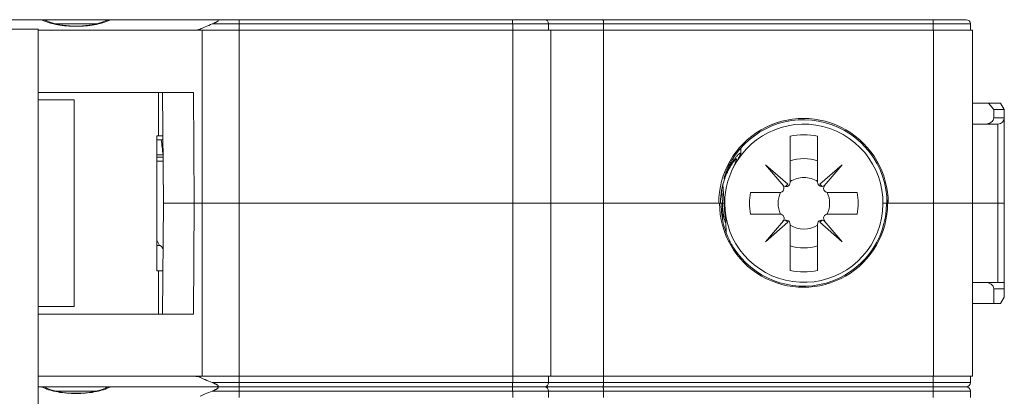
# Model space of a CAD drawing. Units: millimetres. Extents: x -35 to 625, y -67 to 442.
# Drawn here: x 178 to 225, y 123 to 141 of the extents above; entities that cross this region are included whole.
import ezdxf

# ---------------------------------------------------------------- set-up
doc = ezdxf.new("R2010")
doc.units = ezdxf.units.MM
doc.header["$LTSCALE"] = 32.67
doc.layers.get('0').update_dxf_attribs({"linetype": 'CONTINUOUS'})
for name, color, linetype in [('03_AXES', 7, 'CONTINUOUS'), ('08_DRAFTS', 7, 'CONTINUOUS'), ('09_ROUNDS', 7, 'CONTINUOUS'), ('10_CHAMFER', 7, 'CONTINUOUS')]:
    doc.layers.add(name, color=color, linetype=linetype)

msp = doc.modelspace()

# ---------------------------------------------------------------- linework, layer by layer
at = {"color": 7, "linetype": 'Continuous', "lineweight": 0}
for p, q in [((222.895, 141.08), (187.301, 141.08)), ((178.905, 140.58), (223.195, 140.58)), ((186.578, 140.631), (186.578, 140.58)), ((186.67, 124.18), (186.67, 140.58)), ((223.095, 140.88), (187.15, 140.88)), ((188.427, 140.88), (188.427, 140.58)), ((188.43, 124.18), (188.43, 140.58)), ((201.392, 140.88), (201.392, 140.58)), ((201.402, 124.18), (201.402, 140.58)), ((203.095, 140.88), (203.095, 140.58)), ((203.195, 124.18), (203.195, 140.58)), ((205.692, 140.88), (205.692, 140.58)), ((205.695, 124.18), (205.695, 140.58)), ((221.328, 140.88), (221.328, 140.58)), ((221.335, 124.18), (221.335, 140.58)), ((223.095, 140.88), (223.095, 140.58)), ((223.195, 124.18), (223.195, 140.58)), ((180.612, 137.28), (178.905, 137.28)), ((180.612, 137.28), (180.612, 127.48)), ((184.525, 135.58), (184.525, 129.18)), ((184.605, 135.58), (184.525, 135.58)), ((214.435, 133.282), (213.374, 134.201)), ((213.374, 134.201), (214.247, 133.194)), ((217.016, 134.201), (215.955, 133.282)), ((216.157, 133.21), (217.016, 134.201)), ((214.323, 133.17), (214.435, 133.282)), ((215.955, 133.282), (216.061, 133.176)), ((214.234, 131.552), (213.374, 130.559)), ((213.374, 130.559), (214.435, 131.479)), ((214.435, 131.479), (214.329, 131.585)), ((216.061, 131.585), (215.955, 131.479)), ((215.955, 131.479), (217.016, 130.559)), ((217.016, 130.559), (216.156, 131.552)), ((184.525, 130.63), (184.659, 130.38)), ((184.659, 130.38), (184.525, 130.38)), ((184.605, 129.18), (184.525, 129.18)), ((180.612, 127.48), (178.905, 127.48)), ((178.905, 124.18), (223.195, 124.18)), ((186.578, 124.129), (186.578, 124.18)), ((188.427, 123.88), (188.427, 124.18)), ((201.392, 123.88), (201.392, 124.18)), ((203.095, 123.88), (203.095, 124.18)), ((205.692, 123.88), (205.692, 124.18)), ((221.328, 123.88), (221.328, 124.18)), ((223.095, 123.88), (223.095, 124.18)), ((222.895, 123.68), (178.905, 123.68)), ((187.15, 123.88), (223.095, 123.88)), ((223.095, 123.48), (187.15, 123.48)), ((188.427, 123.48), (188.427, 123.18)), ((201.392, 123.48), (201.392, 123.18)), ((203.095, 123.48), (203.095, 123.18)), ((205.692, 123.48), (205.692, 123.18)), ((221.328, 123.48), (221.328, 123.18)), ((223.095, 123.48), (223.095, 123.18))]:
    msp.add_line(p, q, dxfattribs=at)
for centre, radius, start, end in [((202.895, 140.88), 0.2, 0, 90), ((222.895, 140.88), 0.2, 0, 90), ((61.222, 119.813), 124.489, 6.85904, 7.18446), ((215.195, 132.38), 1.22, 90, 122.1939), ((214.345, 133.368), 0.2, 223.0821, 360), ((216.045, 133.376), 0.2, 180, 315.4387), ((215.195, 132.38), 2.575, 168.463, 191.537), ((215.195, 132.38), 2.575, 348.463, 11.537), ((214.345, 131.385), 0.2, 0, 135.573), ((215.195, 132.38), 1.22, 237.8061, 302.1939), ((216.045, 131.385), 0.2, 44.427, 180), ((215.195, 132.38), 2.119, 252.1391, 287.8609), ((202.895, 123.88), 0.2, 270, 360), ((202.895, 123.48), 0.2, 0, 90), ((222.895, 123.88), 0.2, 270, 360), ((222.895, 123.48), 0.2, 0, 90)]:
    msp.add_arc(centre, radius, start, end, dxfattribs=at)
for points, knots in [([(187.15, 140.88), (187.169, 140.888), (187.207, 140.903), (187.255, 140.923), (187.292, 140.94), (187.32, 140.953), (187.347, 140.966), (187.373, 140.98), (187.393, 140.992), (187.409, 141.003), (187.419, 141.011), (187.429, 141.02), (187.436, 141.029), (187.44, 141.038), (187.44, 141.045), (187.438, 141.053), (187.429, 141.061), (187.409, 141.07), (187.365, 141.079), (187.327, 141.08), (187.301, 141.08)], [0, 0, 0, 0, 0.12543, 0.250802, 0.313228, 0.375276, 0.436698, 0.497109, 0.555845, 0.584242, 0.611675, 0.637775, 0.662033, 0.684081, 0.694714, 0.705831, 0.73234, 0.765588, 0.841216, 1, 1, 1, 1]), ([(188.419, 141.08), (188.419, 141.08), (188.42, 141.078), (188.42, 141.076), (188.421, 141.071), (188.422, 141.064), (188.423, 141.056), (188.423, 141.042), (188.424, 141.02), (188.425, 140.99), (188.426, 140.956), (188.426, 140.919), (188.427, 140.893), (188.427, 140.88)], [0, 0, 0, 0, 0.006112, 0.020951, 0.045011, 0.078174, 0.120154, 0.170571, 0.294726, 0.445919, 0.618366, 0.805443, 1, 1, 1, 1]), ([(201.371, 141.08), (201.373, 141.08), (201.376, 141.076), (201.378, 141.071), (201.38, 141.061), (201.383, 141.044), (201.386, 141.02), (201.389, 140.99), (201.391, 140.943), (201.392, 140.906), (201.392, 140.88)], [0, 0, 0, 0, 0.027452, 0.052857, 0.086747, 0.179431, 0.302857, 0.452608, 0.623107, 1, 1, 1, 1]), ([(205.685, 141.08), (205.685, 141.08), (205.686, 141.078), (205.686, 141.076), (205.687, 141.071), (205.688, 141.064), (205.688, 141.056), (205.689, 141.042), (205.69, 141.02), (205.691, 140.99), (205.691, 140.956), (205.692, 140.919), (205.692, 140.893), (205.692, 140.88)], [0, 0, 0, 0, 0.005895, 0.020644, 0.044651, 0.077778, 0.119734, 0.170138, 0.294298, 0.445542, 0.618083, 0.805291, 1, 1, 1, 1]), ([(221.314, 141.08), (221.314, 141.08), (221.316, 141.079), (221.318, 141.074), (221.32, 141.063), (221.322, 141.044), (221.324, 141.02), (221.326, 140.99), (221.327, 140.956), (221.328, 140.919), (221.328, 140.893), (221.328, 140.88)], [0, 0, 0, 0, 0.008294, 0.024078, 0.081995, 0.17443, 0.298227, 0.448778, 0.620382, 0.806484, 1, 1, 1, 1]), ([(186.305, 140.58), (186.353, 140.58), (186.446, 140.587), (186.536, 140.613), (186.578, 140.631)], [0, 0, 0, 0, 0.516903, 1, 1, 1, 1]), ([(186.578, 140.631), (186.615, 140.647), (186.696, 140.684), (186.885, 140.77), (187.039, 140.836), (187.15, 140.88)], [0, 0, 0, 0, 0.192809, 0.427431, 1, 1, 1, 1]), ([(186.578, 124.129), (186.536, 124.147), (186.446, 124.173), (186.353, 124.18), (186.305, 124.18)], [0, 0, 0, 0, 0.483097, 1, 1, 1, 1]), ([(187.15, 123.88), (187.039, 123.924), (186.885, 123.991), (186.696, 124.077), (186.615, 124.113), (186.578, 124.129)], [0, 0, 0, 0, 0.572569, 0.807191, 1, 1, 1, 1]), ([(187.301, 123.68), (187.327, 123.68), (187.365, 123.682), (187.409, 123.691), (187.429, 123.7), (187.438, 123.708), (187.44, 123.716), (187.44, 123.723), (187.436, 123.732), (187.429, 123.741), (187.419, 123.749), (187.409, 123.758), (187.393, 123.768), (187.373, 123.781), (187.347, 123.795), (187.32, 123.808), (187.292, 123.821), (187.255, 123.837), (187.207, 123.857), (187.169, 123.873), (187.15, 123.88)], [0, 0, 0, 0, 0.158787, 0.234419, 0.267664, 0.294174, 0.305289, 0.315921, 0.337967, 0.362223, 0.388322, 0.415756, 0.444152, 0.502889, 0.5633, 0.624722, 0.68677, 0.749197, 0.87457, 1, 1, 1, 1]), ([(187.15, 123.48), (187.169, 123.488), (187.207, 123.503), (187.255, 123.523), (187.292, 123.54), (187.32, 123.553), (187.347, 123.566), (187.373, 123.58), (187.393, 123.592), (187.409, 123.603), (187.419, 123.611), (187.429, 123.62), (187.436, 123.629), (187.44, 123.638), (187.44, 123.645), (187.438, 123.653), (187.429, 123.661), (187.409, 123.67), (187.365, 123.679), (187.327, 123.68), (187.301, 123.68)], [0, 0, 0, 0, 0.12543, 0.250802, 0.313228, 0.375276, 0.436698, 0.497109, 0.555845, 0.584242, 0.611675, 0.637775, 0.662033, 0.684081, 0.694714, 0.705831, 0.73234, 0.765588, 0.841216, 1, 1, 1, 1]), ([(188.419, 123.68), (188.419, 123.68), (188.42, 123.682), (188.42, 123.685), (188.421, 123.689), (188.422, 123.696), (188.423, 123.704), (188.423, 123.719), (188.424, 123.741), (188.425, 123.771), (188.426, 123.805), (188.426, 123.842), (188.427, 123.867), (188.427, 123.88)], [0, 0, 0, 0, 0.006113, 0.020951, 0.045013, 0.078173, 0.120154, 0.170572, 0.294728, 0.445919, 0.618366, 0.805443, 1, 1, 1, 1]), ([(188.419, 123.68), (188.419, 123.68), (188.42, 123.678), (188.42, 123.676), (188.421, 123.671), (188.422, 123.664), (188.423, 123.656), (188.423, 123.642), (188.424, 123.62), (188.425, 123.59), (188.426, 123.556), (188.426, 123.519), (188.427, 123.493), (188.427, 123.48)], [0, 0, 0, 0, 0.006112, 0.020951, 0.045011, 0.078174, 0.120154, 0.170571, 0.294726, 0.445919, 0.618366, 0.805443, 1, 1, 1, 1]), ([(201.371, 123.68), (201.373, 123.68), (201.376, 123.684), (201.378, 123.689), (201.38, 123.699), (201.383, 123.716), (201.386, 123.741), (201.389, 123.77), (201.391, 123.818), (201.392, 123.855), (201.392, 123.88)], [0, 0, 0, 0, 0.027451, 0.052859, 0.086747, 0.179432, 0.302859, 0.452608, 0.623107, 1, 1, 1, 1]), ([(201.371, 123.68), (201.373, 123.68), (201.376, 123.676), (201.378, 123.671), (201.38, 123.661), (201.383, 123.644), (201.386, 123.62), (201.389, 123.59), (201.391, 123.543), (201.392, 123.506), (201.392, 123.48)], [0, 0, 0, 0, 0.027452, 0.052857, 0.086747, 0.179431, 0.302857, 0.452608, 0.623107, 1, 1, 1, 1]), ([(205.685, 123.68), (205.685, 123.68), (205.686, 123.682), (205.686, 123.684), (205.687, 123.689), (205.688, 123.696), (205.688, 123.704), (205.689, 123.719), (205.69, 123.741), (205.691, 123.77), (205.691, 123.805), (205.692, 123.842), (205.692, 123.867), (205.692, 123.88)], [0, 0, 0, 0, 0.005889, 0.020641, 0.044648, 0.077774, 0.119731, 0.170135, 0.294296, 0.445539, 0.618081, 0.80529, 1, 1, 1, 1]), ([(205.685, 123.68), (205.685, 123.68), (205.686, 123.678), (205.686, 123.676), (205.687, 123.671), (205.688, 123.664), (205.688, 123.656), (205.689, 123.642), (205.69, 123.62), (205.691, 123.59), (205.691, 123.556), (205.692, 123.519), (205.692, 123.493), (205.692, 123.48)], [0, 0, 0, 0, 0.005895, 0.020644, 0.044651, 0.077778, 0.119734, 0.170138, 0.294298, 0.445542, 0.618083, 0.805291, 1, 1, 1, 1]), ([(221.314, 123.68), (221.314, 123.68), (221.316, 123.682), (221.318, 123.687), (221.32, 123.698), (221.322, 123.716), (221.324, 123.741), (221.326, 123.77), (221.327, 123.805), (221.328, 123.842), (221.328, 123.867), (221.328, 123.88)], [0, 0, 0, 0, 0.008294, 0.024078, 0.081995, 0.17443, 0.298227, 0.448778, 0.620382, 0.806484, 1, 1, 1, 1]), ([(221.314, 123.68), (221.314, 123.68), (221.316, 123.679), (221.318, 123.674), (221.32, 123.663), (221.322, 123.644), (221.324, 123.62), (221.326, 123.59), (221.327, 123.556), (221.328, 123.519), (221.328, 123.493), (221.328, 123.48)], [0, 0, 0, 0, 0.008294, 0.024078, 0.081995, 0.17443, 0.298227, 0.448778, 0.620382, 0.806484, 1, 1, 1, 1]), ([(186.578, 123.231), (186.615, 123.247), (186.696, 123.284), (186.885, 123.37), (187.039, 123.436), (187.15, 123.48)], [0, 0, 0, 0, 0.192809, 0.427431, 1, 1, 1, 1])]:
    msp.add_open_spline(points, degree=3, knots=knots, dxfattribs=at)
at = {"layer": '03_AXES', "color": 7, "linetype": 'Continuous', "lineweight": 0}
for p, q in [((178.905, 140.63), (178.905, 89.33)), ((184.605, 137.63), (184.605, 135.58)), ((184.811, 135.58), (184.605, 135.58)), ((214.545, 133.368), (214.545, 135.565)), ((215.845, 135.565), (215.845, 133.376)), ((214.053, 132.895), (212.672, 132.895)), ((216.33, 132.895), (217.718, 132.895)), ((186.67, 132.38), (211.195, 132.38)), ((219.164, 132.38), (223.195, 132.38)), ((214.06, 131.865), (212.672, 131.865)), ((217.718, 131.865), (216.331, 131.865)), ((214.545, 129.195), (214.545, 131.385)), ((215.845, 131.385), (215.845, 129.195)), ((184.605, 129.18), (184.605, 127.13)), ((184.811, 129.18), (184.605, 129.18))]:
    msp.add_line(p, q, dxfattribs=at)
for centre, radius, start, end in [((215.195, 132.38), 3.25, 78.463, 101.537), ((215.195, 132.38), 2.119, 72.1391, 107.8609), ((215.195, 132.38), 1.22, 57.8061, 90), ((214.053, 133.095), 0.2, 270, 43.0821), ((216.33, 133.095), 0.2, 135.4387, 270), ((215.195, 132.38), 1.22, 155.0308, 204.9692), ((215.195, 132.38), 1.22, 335.0308, 24.9692), ((214.06, 131.665), 0.2, 315.573, 90), ((216.331, 131.665), 0.2, 90, 224.427), ((215.195, 132.38), 3.251, 258.4677, 281.5323)]:
    msp.add_arc(centre, radius, start, end, dxfattribs=at)
for centre, major_axis, ratio, start_param, end_param in [((215.177, 132.38), (4.018, 0), 0.99999, 0, 3.141593), ((215.18, 132.38), (3.984, 0), 0.999992, -3.141593, 0)]:
    msp.add_ellipse(centre, major_axis=major_axis, ratio=ratio, start_param=start_param, end_param=end_param, dxfattribs=at)
at = {"layer": '08_DRAFTS', "color": 7, "linetype": 'Continuous', "lineweight": 0}
for p, q in [((178.905, 137.63), (186.265, 137.63)), ((184.791, 137.63), (184.842, 132.38)), ((186.29, 132.38), (186.265, 137.63)), ((212.208, 134.994), (212.204, 134.746)), ((211.422, 132.38), (211.361, 133.285)), ((211.341, 132.38), (211.3, 133.004)), ((184.791, 127.13), (184.842, 132.38)), ((186.67, 132.38), (184.842, 132.38)), ((186.265, 127.13), (186.29, 132.38)), ((211.341, 132.38), (211.422, 132.38)), ((219.111, 132.38), (219.164, 132.38)), ((211.507, 130.997), (211.503, 131.453)), ((178.905, 127.13), (186.265, 127.13))]:
    msp.add_line(p, q, dxfattribs=at)
msp.add_arc((215.195, 132.38), 3.75, 180, 147.5111, dxfattribs=at)
for points, knots in [([(212.204, 134.748), (212.204, 134.75), (212.204, 134.753), (212.202, 134.758), (212.199, 134.761), (212.194, 134.762), (212.189, 134.761), (212.179, 134.758), (212.164, 134.749), (212.142, 134.734), (212.117, 134.713), (212.087, 134.685), (212.053, 134.65), (212.015, 134.61), (211.958, 134.543), (211.881, 134.445), (211.786, 134.308), (211.725, 134.206), (211.694, 134.152)], [0, 0, 0, 0, 0.007022, 0.01256, 0.017397, 0.022651, 0.029235, 0.03764, 0.060712, 0.092711, 0.13383, 0.184056, 0.24326, 0.311226, 0.387664, 0.564424, 0.76996, 1, 1, 1, 1]), ([(212.032, 134.395), (212.055, 134.439), (212.089, 134.501), (212.131, 134.579), (212.156, 134.627), (212.176, 134.668), (212.191, 134.701), (212.2, 134.726), (212.204, 134.741), (212.204, 134.748)], [0, 0, 0, 0, 0.379719, 0.538811, 0.67623, 0.791308, 0.883594, 0.952961, 1, 1, 1, 1]), ([(211.341, 132.38), (211.341, 132.319), (211.344, 132.198), (211.358, 132.021), (211.378, 131.878), (211.398, 131.771), (211.413, 131.697), (211.429, 131.63), (211.443, 131.579), (211.454, 131.542), (211.462, 131.518), (211.469, 131.497), (211.476, 131.479), (211.482, 131.464), (211.487, 131.452), (211.492, 131.443), (211.496, 131.438), (211.499, 131.435), (211.501, 131.437), (211.502, 131.438), (211.503, 131.441), (211.503, 131.446), (211.503, 131.45), (211.503, 131.453)], [0, 0, 0, 0, 0.186188, 0.368922, 0.543158, 0.625051, 0.702043, 0.772827, 0.83589, 0.864009, 0.889564, 0.912339, 0.932131, 0.948751, 0.962046, 0.97191, 0.97835, 0.981772, 0.983125, 0.984927, 0.98745, 0.990787, 1, 1, 1, 1]), ([(211.503, 131.453), (211.503, 131.46), (211.502, 131.477), (211.497, 131.521), (211.487, 131.593), (211.472, 131.695), (211.456, 131.814), (211.442, 131.946), (211.427, 132.136), (211.422, 132.282), (211.422, 132.38)], [0, 0, 0, 0, 0.023308, 0.055485, 0.143189, 0.256004, 0.38718, 0.531133, 0.683476, 1, 1, 1, 1])]:
    msp.add_open_spline(points, degree=3, knots=knots, dxfattribs=at)
at = {"layer": '09_ROUNDS', "color": 7, "linetype": 'Continuous', "lineweight": 0}
for p, q in [((174.09, 141.08), (187.301, 141.08)), ((170.605, 140.63), (178.905, 140.63)), ((179.737, 140.877), (181.653, 140.877)), ((224.195, 136.83), (224.195, 136.43)), ((224.695, 127.93), (224.695, 136.83)), ((224.195, 136.43), (224.695, 136.43)), ((223.195, 136.13), (224.395, 136.13)), ((224.395, 128.63), (224.395, 136.13)), ((184.813, 135.38), (184.525, 135.38)), ((184.82, 134.68), (184.525, 134.68)), ((184.821, 134.568), (184.525, 134.568)), ((184.823, 134.38), (184.525, 134.38)), ((211.466, 133.669), (211.468, 133.739)), ((219.128, 132.38), (219.122, 132.729)), ((211.195, 132.38), (211.341, 132.38)), ((211.282, 132.184), (211.281, 132.38)), ((211.341, 132.38), (211.348, 131.583)), ((211.445, 132.38), (211.422, 132.38)), ((219.111, 132.38), (218.945, 132.38)), ((223.195, 132.38), (224.695, 132.38)), ((223.195, 128.63), (224.695, 128.63)), ((224.695, 128.33), (224.195, 128.33)), ((224.195, 128.33), (224.195, 127.63)), ((178.905, 123.68), (179.095, 123.68)), ((182.296, 123.68), (187.301, 123.68)), ((179.737, 123.477), (181.653, 123.477))]:
    msp.add_line(p, q, dxfattribs=at)
for points in [[(180.695, 140.778), (180.551, 140.78), (180.391, 140.787), (180.234, 140.798), (180.078, 140.815), (179.924, 140.839), (179.769, 140.869), (179.615, 140.909), (179.461, 140.959), (179.305, 141.022), (179.247, 141.048)], [(182.144, 141.048), (182.086, 141.022), (181.931, 140.959), (181.777, 140.909), (181.623, 140.869), (181.468, 140.839), (181.314, 140.816), (181.158, 140.798), (181.001, 140.787), (180.841, 140.78), (180.695, 140.778)], [(211.465, 133.615), (211.491, 133.681), (211.516, 133.743), (211.541, 133.803), (211.567, 133.859), (211.593, 133.913), (211.618, 133.963), (211.643, 134.011), (211.667, 134.056), (211.691, 134.098), (211.714, 134.137)], [(211.714, 134.137), (211.736, 134.173), (211.757, 134.206), (211.778, 134.236), (211.797, 134.264), (211.814, 134.289), (211.831, 134.312), (211.846, 134.332), (211.86, 134.349), (211.872, 134.365), (211.883, 134.377), (211.892, 134.388), (211.899, 134.396), (211.905, 134.402), (211.909, 134.406), (211.91, 134.406)], [(211.417, 133.475), (211.441, 133.547), (211.465, 133.615)], [(211.242, 132.38), (211.244, 132.47), (211.249, 132.578), (211.257, 132.683), (211.267, 132.784), (211.28, 132.883), (211.295, 132.977), (211.312, 133.069), (211.33, 133.156), (211.35, 133.241), (211.371, 133.322), (211.394, 133.4), (211.417, 133.475)], [(180.695, 123.378), (180.551, 123.38), (180.391, 123.387), (180.234, 123.398), (180.078, 123.415), (179.924, 123.439), (179.769, 123.469), (179.615, 123.509), (179.461, 123.559), (179.305, 123.622), (179.247, 123.648)], [(182.144, 123.648), (182.086, 123.622), (181.931, 123.559), (181.777, 123.509), (181.623, 123.469), (181.468, 123.439), (181.314, 123.416), (181.158, 123.398), (181.001, 123.387), (180.841, 123.38), (180.695, 123.378)]]:
    msp.add_lwpolyline(points, dxfattribs=at)
for centre, radius, start, end in [((180.634, 144.352), 3.628, 244.4106, 244.8154), ((180.756, 144.353), 3.629, 295.1846, 295.5893), ((224.395, 136.43), 0.3, 270, 360), ((215.195, 132.38), 3.75, 147.5102, 180), ((214.682, 132.422), 3.432, 158.4422, 161.0614), ((214.95, 132.356), 3.709, 179.0946, 179.6269), ((180.634, 126.952), 3.628, 244.4106, 244.8154), ((180.756, 126.953), 3.629, 295.1846, 295.5893)]:
    msp.add_arc(centre, radius, start, end, dxfattribs=at)
for centre, major_axis, ratio, start_param, end_param in [((215.177, 132.376), (3.843, 0.962), 0.999989, -0.244062, 2.364686), ((223.771, 136.43), (0.424, 0), 0.707107, -1.570796, 0), ((214.835, 132.388), (3.606, -0.075), 0.995002, 2.648644, 2.797291), ((215.18, 132.382), (3.901, -0.488), 0.999992, -2.464465, 0.123964), ((223.771, 128.33), (-0.424, 0), 0.707107, 3.141593, 4.712389)]:
    msp.add_ellipse(centre, major_axis=major_axis, ratio=ratio, start_param=start_param, end_param=end_param, dxfattribs=at)
for points, knots in [([(180.695, 140.766), (180.548, 140.766), (180.257, 140.776), (179.837, 140.826), (179.506, 140.905), (179.262, 140.992), (179.147, 141.043), (179.09, 141.069)], [0, 0, 0, 0, 0.269171, 0.528102, 0.770661, 0.886381, 1, 1, 1, 1]), ([(179.247, 141.048), (179.223, 141.059), (179.173, 141.076), (179.121, 141.08), (179.095, 141.08)], [0, 0, 0, 0, 0.49507, 1, 1, 1, 1]), ([(182.301, 141.069), (182.244, 141.043), (182.129, 140.992), (181.885, 140.905), (181.554, 140.826), (181.133, 140.776), (180.843, 140.766), (180.695, 140.766)], [0, 0, 0, 0, 0.113619, 0.229339, 0.471898, 0.730829, 1, 1, 1, 1]), ([(182.144, 141.048), (182.167, 141.059), (182.217, 141.076), (182.269, 141.08), (182.296, 141.08)], [0, 0, 0, 0, 0.495069, 1, 1, 1, 1]), ([(211.491, 133.683), (211.523, 133.765), (211.591, 133.918), (211.701, 134.123), (211.805, 134.284), (211.874, 134.375), (211.906, 134.411)], [0, 0, 0, 0, 0.315986, 0.595436, 0.826879, 1, 1, 1, 1]), ([(212.008, 134.479), (212.009, 134.473), (212.006, 134.457), (211.998, 134.429), (211.985, 134.392), (211.966, 134.346), (211.943, 134.291), (211.904, 134.202), (211.874, 134.131), (211.853, 134.08)], [0, 0, 0, 0, 0.044142, 0.111897, 0.20375, 0.319321, 0.457844, 0.6183, 1, 1, 1, 1]), ([(211.906, 134.411), (211.914, 134.42), (211.927, 134.435), (211.947, 134.455), (211.964, 134.471), (211.979, 134.481), (211.989, 134.487), (211.996, 134.49), (212, 134.49), (212.003, 134.489), (212.007, 134.486), (212.008, 134.482), (212.008, 134.479)], [0, 0, 0, 0, 0.240239, 0.443621, 0.609852, 0.73917, 0.832853, 0.867554, 0.895573, 0.919224, 0.942168, 1, 1, 1, 1]), ([(211.413, 133.543), (211.413, 133.547), (211.415, 133.557), (211.419, 133.574), (211.425, 133.596), (211.433, 133.628), (211.446, 133.671), (211.463, 133.724), (211.481, 133.778), (211.508, 133.852), (211.544, 133.945), (211.592, 134.056), (211.644, 134.167), (211.701, 134.277), (211.741, 134.349), (211.762, 134.384)], [0, 0, 0, 0, 0.013262, 0.033851, 0.058514, 0.085545, 0.143601, 0.204677, 0.267521, 0.331548, 0.462013, 0.594725, 0.729005, 0.864316, 1, 1, 1, 1]), ([(211.242, 132.415), (211.245, 132.61), (211.281, 132.99), (211.376, 133.36), (211.436, 133.536)], [0, 0, 0, 0, 0.512396, 1, 1, 1, 1]), ([(211.466, 133.669), (211.463, 133.662), (211.457, 133.646), (211.448, 133.623), (211.44, 133.601), (211.433, 133.584), (211.428, 133.571), (211.425, 133.563), (211.422, 133.555), (211.419, 133.549), (211.417, 133.546), (211.416, 133.543), (211.415, 133.542), (211.415, 133.541), (211.414, 133.54), (211.413, 133.54), (211.413, 133.541), (211.413, 133.542), (211.413, 133.543)], [0, 0, 0, 0, 0.177395, 0.349663, 0.514745, 0.669166, 0.74058, 0.806612, 0.865593, 0.915231, 0.935693, 0.952729, 0.965984, 0.975222, 0.980491, 0.98381, 0.989871, 1, 1, 1, 1]), ([(211.281, 132.38), (211.281, 132.37), (211.281, 132.33), (211.281, 132.289), (211.281, 132.26)], [0, 0, 0, 0, 0.258971, 1, 1, 1, 1]), ([(211.281, 132.26), (211.282, 132.177), (211.289, 132.011), (211.324, 131.678), (211.411, 131.263), (211.582, 130.776), (211.742, 130.467), (211.834, 130.318)], [0, 0, 0, 0, 0.121788, 0.244136, 0.491024, 0.742884, 1, 1, 1, 1]), ([(184.659, 130.38), (184.666, 130.38), (184.681, 130.378), (184.703, 130.369), (184.724, 130.354), (184.753, 130.326), (184.788, 130.275), (184.81, 130.228), (184.822, 130.201)], [0, 0, 0, 0, 0.084092, 0.173745, 0.273446, 0.386386, 0.659033, 1, 1, 1, 1]), ([(179.247, 123.648), (179.223, 123.659), (179.173, 123.676), (179.121, 123.68), (179.095, 123.68)], [0, 0, 0, 0, 0.49507, 1, 1, 1, 1]), ([(182.144, 123.648), (182.167, 123.659), (182.217, 123.676), (182.269, 123.68), (182.296, 123.68)], [0, 0, 0, 0, 0.495069, 1, 1, 1, 1]), ([(180.695, 123.366), (180.548, 123.366), (180.257, 123.376), (179.837, 123.426), (179.506, 123.505), (179.262, 123.592), (179.147, 123.643), (179.09, 123.669)], [0, 0, 0, 0, 0.269171, 0.528102, 0.770661, 0.886381, 1, 1, 1, 1]), ([(182.301, 123.669), (182.244, 123.643), (182.129, 123.592), (181.885, 123.505), (181.554, 123.426), (181.133, 123.376), (180.843, 123.366), (180.695, 123.366)], [0, 0, 0, 0, 0.113619, 0.229339, 0.471898, 0.730829, 1, 1, 1, 1])]:
    msp.add_open_spline(points, degree=3, knots=knots, dxfattribs=at)
at = {"layer": '10_CHAMFER', "color": 7, "linetype": 'Continuous', "lineweight": 0}
for p, q in [((223.195, 137.13), (224.522, 137.13)), ((224.195, 136.83), (223.95, 137.13)), ((224.195, 136.83), (224.695, 136.83)), ((224.695, 136.83), (224.522, 137.13)), ((211.694, 134.152), (211.695, 134.264)), ((224.522, 127.63), (224.695, 127.93)), ((223.195, 127.63), (224.522, 127.63))]:
    msp.add_line(p, q, dxfattribs=at)

doc.saveas('drawing.dxf')
